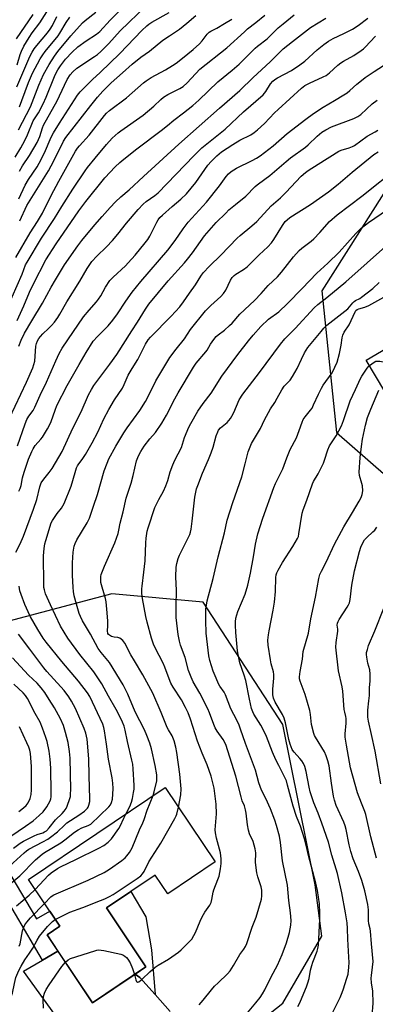
# Model space of a CAD drawing. Units: inches. Extents: x 1219766 to 1225766, y 517457 to 521458.
# Drawn here: x 1222245 to 1222395, y 518394 to 518808 of the extents above; entities that cross this region are included whole.
import ezdxf

# ---------------------------------------------------------------- set-up
doc = ezdxf.new("R2010")
doc.units = ezdxf.units.IN
doc.header["$MEASUREMENT"] = 0
for name, color, linetype in [('BLDG-Footprint', 5, 'Continuous'), ('NTRL-Trees', 3, 'Continuous'), ('TRANS-Driveway', 251, 'Continuous'), ('TRANS-Non Street Sidewalk', 7, 'Continuous'), ('Undefined', 1, 'Continuous')]:
    doc.layers.add(name, color=color, linetype=linetype)

msp = doc.modelspace()

# ---------------------------------------------------------------- linework, layer by layer
at = {"layer": 'BLDG-Footprint'}
for points, elevation in [([(1222450.53, 518706.39), (1222459.35, 518691.56), (1222482.92, 518705.57), (1222498.38, 518679.56), (1222470.53, 518663), (1222468.04, 518667.19), (1222457.6, 518660.98), (1222458.38, 518659.66), (1222453.37, 518656.68), (1222451.76, 518659.4), (1222444.15, 518654.88), (1222445.51, 518652.6), (1222439.03, 518648.75), (1222439.66, 518647.7), (1222428.41, 518641.01), (1222427.17, 518643.09), (1222409.86, 518632.8), (1222390.7, 518665.04), (1222408.99, 518675.91), (1222406.44, 518680.19)], 308.58), ([(1222327.16, 518454.13), (1222307.16, 518440.67), (1222301.85, 518448.57), (1222281.32, 518434.77), (1222297.95, 518410.04), (1222275.53, 518394.96), (1222256.34, 518423.48), (1222261.73, 518427.1), (1222248.52, 518446.74), (1222306.09, 518485.46)], 293.18)]:
    msp.add_lwpolyline(points, close=True, dxfattribs=dict(at, elevation=elevation))
at = {"layer": 'NTRL-Trees'}
for points in [[(1222398.08, 518735.34, 0), (1222372.04, 518694.23, 0), (1222378.2, 518634.62, 0), (1222405.61, 518610.64, 0)], [(1222322.2, 518368.47, 0), (1222355.59, 518394.8, 0), (1222372.04, 518422.89, 0), (1222369.14, 518444.46, 0), (1222355.59, 518511.97, 0), (1222322.02, 518563.36, 0), (1222283.65, 518566.79, 0), (1222171.96, 518537.32, 0), (1222034.24, 518498.27, 0), (1221993.12, 518459.21, 0), (1221963.2, 518419.04, 0), (1221957.54, 518379.38, 0)]]:
    msp.add_polyline3d(points, dxfattribs=at)
at = {"layer": 'TRANS-Driveway'}
msp.add_polyline3d([(1222286.63, 518352.6, 0), (1222246.48, 518408.18, 0), (1222254.38, 518412.82, 0), (1222260.92, 518416.67, 0), (1222275.53, 518394.96, 0), (1222293.43, 518407, 0), (1222295.45, 518405.48, 0), (1222301.82, 518398.38, 0), (1222308.18, 518391.28, 0)], dxfattribs=at)
at = {"layer": 'TRANS-Non Street Sidewalk'}
for points in [[(1222260.92, 518416.67), (1222254.38, 518412.82), (1222235.39, 518445.11), (1222241.12, 518448.48), (1222251.89, 518430.17), (1222257.47, 518433.45), (1222261.73, 518427.1), (1222256.34, 518423.48)], [(1222301.82, 518398.38), (1222295.45, 518405.48), (1222293.43, 518407), (1222297.95, 518410.04), (1222281.32, 518434.77), (1222291.58, 518441.67), (1222297.87, 518431.09), (1222300.35, 518417.21)]]:
    msp.add_lwpolyline(points, close=True, dxfattribs=at)
at = {"layer": 'Undefined'}
for points, elevation in [([(1222242.86, 518750.45), (1222245.35, 518754.38), (1222247.04, 518757.44), (1222248.15, 518759.79), (1222250.53, 518765.69), (1222252.7, 518769.06), (1222254.73, 518772.89), (1222255.92, 518775.59), (1222259.46, 518784.32), (1222260.29, 518786.19), (1222260.86, 518787.19), (1222261.99, 518788.86), (1222264.15, 518791.65), (1222266.85, 518794.57), (1222269.28, 518796.78), (1222272.81, 518799.27), (1222277.19, 518802.1), (1222278.59, 518803.28), (1222282.95, 518807.99), (1222289.91, 518815.15)], 266), ([(1222244.32, 518761.9), (1222249.33, 518771.51), (1222252.91, 518780.66), (1222254.89, 518785.14), (1222257.22, 518789.42), (1222259.45, 518792.83), (1222260.91, 518794.82), (1222266.38, 518801.42), (1222271.29, 518806.9), (1222272.37, 518807.84), (1222276.82, 518811.33)], 264), ([(1222239.52, 518687), (1222245.8, 518701.26), (1222247.33, 518705.1), (1222247.9, 518706.32), (1222254.03, 518716.43), (1222259.54, 518724.61), (1222262.52, 518729.65), (1222267.23, 518736.94), (1222272.35, 518744.65), (1222273.43, 518746.1), (1222276.65, 518749.96), (1222281.31, 518755.81), (1222283.74, 518758.46), (1222286.29, 518760.68), (1222287.42, 518761.55), (1222296.81, 518768.11), (1222301.31, 518771.86), (1222304.28, 518774.73), (1222305.4, 518775.68), (1222307.13, 518776.73), (1222312.19, 518779.23), (1222313.59, 518780.14), (1222315.28, 518781.73), (1222320.65, 518787.36), (1222331.99, 518796.4), (1222339.42, 518803.16), (1222340.77, 518804.31), (1222344.26, 518806.99), (1222347.94, 518810.06)], 276), ([(1222240.46, 518640.68), (1222247.67, 518655.83), (1222250.36, 518661.88), (1222250.8, 518663.25), (1222251.13, 518664.64), (1222251.63, 518671.03), (1222251.86, 518672.11), (1222252.28, 518673.16), (1222252.82, 518674.15), (1222253.53, 518675.07), (1222254.54, 518676.14), (1222257, 518678.43), (1222258.16, 518679.63), (1222259.44, 518681.09), (1222260.81, 518682.97), (1222261.73, 518684.42), (1222264.63, 518689.55), (1222270.13, 518698.28), (1222273.22, 518703.55), (1222275.21, 518706.56), (1222277.24, 518708.85), (1222281.37, 518712.74), (1222283.95, 518715.38), (1222286.19, 518718.09), (1222289.81, 518722.71), (1222294.69, 518728.41), (1222296.82, 518730.68), (1222298.1, 518731.8), (1222301.74, 518734.24), (1222303.14, 518735.37), (1222318.05, 518750.99), (1222321.48, 518754.34), (1222331.25, 518762.25), (1222339.09, 518769.41), (1222347.29, 518776.62), (1222348.48, 518777.99), (1222350.41, 518781.21), (1222351.31, 518782.34), (1222352.2, 518783.05), (1222353.4, 518783.77), (1222359.24, 518786.85), (1222362.76, 518789.25), (1222364.84, 518790.84), (1222370.05, 518795.58), (1222372.87, 518797.78), (1222374.78, 518799.12), (1222376.83, 518800.31), (1222381.28, 518802.34), (1222384.89, 518804.17), (1222387.34, 518805.78), (1222391.35, 518808.9)], 282), ([(1222243.14, 518708.18), (1222249.27, 518718.63), (1222252.33, 518723.38), (1222254.41, 518726.87), (1222258.13, 518734.24), (1222261.32, 518740.29), (1222268.34, 518752.99), (1222269.16, 518754.14), (1222270.04, 518755.2), (1222274.04, 518759.65), (1222280.46, 518767.91), (1222281.4, 518768.96), (1222282.61, 518770.06), (1222289.74, 518775.34), (1222296.88, 518781.63), (1222298.02, 518782.54), (1222300.17, 518783.96), (1222306.15, 518787.1), (1222309.19, 518788.9), (1222310.64, 518789.87), (1222313.36, 518791.97), (1222317.82, 518795.63), (1222320.53, 518798.12), (1222321.69, 518799.37), (1222323.78, 518802.17), (1222324.56, 518802.93), (1222325.24, 518803.37), (1222327.75, 518804.66), (1222330.99, 518806.55), (1222334.06, 518808.46)], 274), ([(1222244.71, 518771.6), (1222245.76, 518774.24), (1222248.48, 518781.76), (1222249.31, 518783.83), (1222250.22, 518785.76), (1222253.41, 518791.75), (1222254.5, 518793.43), (1222255.55, 518794.82), (1222261, 518801.42), (1222261.78, 518802.59), (1222264.41, 518807.08), (1222265.89, 518809.32)], 262), ([(1222244.81, 518723.69), (1222247.8, 518730.15), (1222256.9, 518744.66), (1222259.17, 518748.81), (1222263.31, 518757.1), (1222264.21, 518758.62), (1222274.73, 518772.19), (1222277.54, 518775.63), (1222279.82, 518778.23), (1222283.26, 518781.64), (1222288.15, 518785.83), (1222292.12, 518789.45), (1222295.74, 518792.51), (1222299.42, 518795.01), (1222305.13, 518799.54), (1222307.84, 518801.39), (1222312.14, 518804.16), (1222315.22, 518806.7), (1222318.97, 518810)], 272), ([(1222243.94, 518629.05), (1222247.13, 518638.35), (1222247.85, 518640.13), (1222248.62, 518641.5), (1222250.43, 518643.87), (1222251.25, 518645.27), (1222253.44, 518650.32), (1222256.05, 518655.85), (1222259.97, 518664.81), (1222261.49, 518667.86), (1222262.73, 518670.14), (1222265.02, 518673.64), (1222271.71, 518683.23), (1222274.02, 518686.11), (1222277.14, 518689.56), (1222278.05, 518690.71), (1222278.96, 518692.16), (1222280.88, 518695.73), (1222282.81, 518698.57), (1222284.16, 518700.01), (1222289.32, 518704.75), (1222290.53, 518705.97), (1222293.41, 518709.18), (1222297.64, 518714.39), (1222298.69, 518715.76), (1222299.6, 518717.17), (1222302.54, 518723.15), (1222303.15, 518724.13), (1222303.86, 518725.04), (1222304.89, 518726.05), (1222308.95, 518729.63), (1222312.71, 518732.78), (1222315.02, 518734.96), (1222318.95, 518739.8), (1222324.08, 518747.11), (1222325.4, 518748.59), (1222327.81, 518751.02), (1222329.79, 518752.6), (1222334.49, 518755.77), (1222337.48, 518757.53), (1222342.17, 518759.83), (1222343.58, 518760.73), (1222344.94, 518761.87), (1222347.9, 518764.63), (1222352.11, 518769.02), (1222353.57, 518770.44), (1222363.43, 518779.47), (1222364.83, 518780.48), (1222366.8, 518781.56), (1222372.55, 518784.12), (1222373.82, 518784.77), (1222375.23, 518785.82), (1222378.7, 518789.09), (1222379.99, 518790.14), (1222381.09, 518790.84), (1222385.45, 518793.13), (1222388.56, 518795.21), (1222389.47, 518795.9), (1222390.3, 518796.69), (1222394.58, 518801.35)], 284), ([(1222244.46, 518609.94), (1222245.06, 518611.16), (1222245.43, 518612.39), (1222246.07, 518615.6), (1222246.68, 518618.01), (1222248.56, 518623.43), (1222249.86, 518626.61), (1222250.49, 518627.87), (1222251.4, 518629.21), (1222253.72, 518631.81), (1222254.45, 518632.76), (1222256.48, 518636.24), (1222257.44, 518638.01), (1222258.03, 518639.29), (1222259.73, 518644.06), (1222260.52, 518646), (1222264.86, 518654.47), (1222269.82, 518663.3), (1222272.76, 518668.27), (1222275.75, 518673.01), (1222277.5, 518675), (1222282.01, 518679.52), (1222284.06, 518681.87), (1222286.04, 518684.55), (1222289.44, 518689.91), (1222292.16, 518693.68), (1222295.81, 518698.1), (1222307.15, 518711.39), (1222310.33, 518715.39), (1222313.68, 518720.25), (1222315.75, 518723.05), (1222323.4, 518731.54), (1222328.89, 518738.4), (1222331.68, 518742.32), (1222332.69, 518743.46), (1222333.85, 518744.34), (1222336.09, 518745.75), (1222342.64, 518748.97), (1222344.43, 518749.98), (1222346.06, 518751.03), (1222351.54, 518755.16), (1222357.44, 518760.34), (1222365.24, 518766.44), (1222368.49, 518768.71), (1222372.59, 518771.42), (1222377.26, 518774.29), (1222381.27, 518776.62), (1222382.64, 518777.52), (1222383.8, 518778.42), (1222386.71, 518781.08), (1222388, 518782.15), (1222390.23, 518783.84), (1222393.98, 518786.46), (1222398, 518788.99)], 286), ([(1222243.19, 518584.38), (1222244.97, 518587.88), (1222246.39, 518591.14), (1222250.68, 518602.46), (1222251.97, 518606.45), (1222253.25, 518611.89), (1222253.91, 518613.45), (1222254.94, 518615.1), (1222257.29, 518617.86), (1222258.44, 518619.49), (1222262.72, 518626.63), (1222267.19, 518636.45), (1222270.7, 518643.33), (1222273.77, 518650.53), (1222274.98, 518652.71), (1222276.09, 518654.39), (1222282.83, 518663.39), (1222285.67, 518667.52), (1222291.97, 518677.39), (1222294.45, 518681.05), (1222297.73, 518686.53), (1222299.13, 518688.58), (1222307.31, 518698.38), (1222314.22, 518706.01), (1222315.49, 518707.5), (1222317.55, 518710.2), (1222322.66, 518717.34), (1222323.57, 518718.5), (1222327.5, 518722.89), (1222331.52, 518726.94), (1222332.88, 518728.22), (1222335.6, 518730.53), (1222340.07, 518734.08), (1222343.9, 518738.06), (1222344.75, 518738.84), (1222348.05, 518741.18), (1222350.1, 518742.76), (1222356.95, 518748.65), (1222358.74, 518750.08), (1222365.13, 518754.59), (1222366.21, 518755.56), (1222369.97, 518759.3), (1222371.98, 518760.89), (1222373.7, 518761.97), (1222376.01, 518763.17), (1222385.5, 518766.7), (1222387.19, 518767.45), (1222388.47, 518768.42), (1222393.22, 518772.84), (1222395.24, 518774.42)], 288), ([(1222289.45, 518474.27), (1222291.17, 518477.4), (1222291.87, 518479.24), (1222292.29, 518480.86), (1222292.79, 518483.33), (1222292.97, 518484.79), (1222293.02, 518486.27), (1222292.65, 518493.31), (1222292.41, 518495.24), (1222292.07, 518496.88), (1222290.13, 518504.78), (1222289.15, 518509.59), (1222288.75, 518511.21), (1222288.12, 518512.92), (1222287.12, 518515.01), (1222285.39, 518518.19), (1222282.17, 518523.78), (1222279.35, 518529.03), (1222277.17, 518532.42), (1222276.04, 518534.05), (1222270.18, 518541.31), (1222265.03, 518548.23), (1222262.03, 518553.26), (1222257.73, 518562.24), (1222255.68, 518566.89), (1222255.21, 518568.46), (1222255.01, 518569.54), (1222254.93, 518571.01), (1222254.9, 518582.87), (1222255.07, 518585.92), (1222255.41, 518587.83), (1222255.77, 518589.23), (1222258.11, 518596.66), (1222258.64, 518597.7), (1222259.72, 518599.42), (1222260.55, 518600.6), (1222262.44, 518602.88), (1222263.59, 518604.86), (1222266.48, 518612.15), (1222268.11, 518617.87), (1222268.77, 518619.84), (1222269.13, 518620.65), (1222269.65, 518621.48), (1222271.06, 518623.29), (1222272.5, 518625.48), (1222275.35, 518630.34), (1222277.69, 518634.86), (1222280.25, 518640.36), (1222282.32, 518644.4), (1222284.72, 518648.42), (1222288.11, 518653.31), (1222288.85, 518654.82), (1222290.53, 518658.84), (1222292.17, 518661.6), (1222294.61, 518665.4), (1222296.75, 518669.91), (1222297.79, 518671.87), (1222298.92, 518673.57), (1222299.85, 518674.7), (1222308.58, 518683.64), (1222312.19, 518687.54), (1222313.74, 518689.56), (1222316.32, 518693.19), (1222318.77, 518696.8), (1222321.04, 518700.38), (1222322.05, 518701.75), (1222324.68, 518704.64), (1222329.43, 518709.25), (1222336.39, 518716.33), (1222337.66, 518717.52), (1222342.58, 518721.55), (1222344.69, 518723.42), (1222350.64, 518729.93), (1222354.54, 518733.39), (1222356.81, 518735.54), (1222363.31, 518742.39), (1222365.08, 518743.95), (1222366.27, 518744.81), (1222370.5, 518747.41), (1222379.11, 518752.93), (1222380.18, 518753.38), (1222383.52, 518754.32), (1222384.84, 518754.86), (1222385.8, 518755.37), (1222391.09, 518759.26), (1222394.39, 518761.07), (1222395.5, 518761.78)], 290), ([(1222301.02, 518482.05), (1222301.44, 518483.54), (1222302.48, 518488.19), (1222302.61, 518489.34), (1222302.56, 518490.73), (1222301.83, 518494.67), (1222300.33, 518501.64), (1222299.61, 518504.08), (1222298.37, 518507.25), (1222297.29, 518509.61), (1222293.46, 518517.26), (1222290.36, 518524.69), (1222288.38, 518528.57), (1222282.63, 518537.93), (1222281.94, 518538.86), (1222279.13, 518542.18), (1222277.91, 518543.87), (1222274.68, 518549.95), (1222271.26, 518555.48), (1222270.37, 518557.3), (1222269.85, 518558.64), (1222268.72, 518562.5), (1222267.81, 518566.05), (1222267.49, 518567.77), (1222267.31, 518569.5), (1222267.07, 518574.65), (1222267.08, 518579.81), (1222267.32, 518584.29), (1222267.77, 518586.92), (1222268.11, 518588.03), (1222268.89, 518589.58), (1222273.21, 518596.71), (1222274.22, 518598.69), (1222275.87, 518603.69), (1222277.61, 518608.63), (1222280.39, 518618.59), (1222281.58, 518621.77), (1222282.37, 518623.59), (1222285.25, 518628.92), (1222288.61, 518634.46), (1222290.09, 518636.66), (1222295.33, 518643.89), (1222297.77, 518647.66), (1222299.92, 518651.72), (1222302.11, 518656.35), (1222307.99, 518666.21), (1222310.64, 518669.76), (1222314.15, 518674.08), (1222316.69, 518677.95), (1222322.99, 518685.75), (1222325.22, 518688.12), (1222329.48, 518691.9), (1222330.62, 518693.13), (1222331.53, 518694.51), (1222333.58, 518698.72), (1222334.31, 518699.89), (1222335.11, 518700.71), (1222335.79, 518701.24), (1222339.05, 518703.14), (1222340.55, 518704.27), (1222345.63, 518709.31), (1222349.25, 518712.74), (1222350.77, 518714.46), (1222351.83, 518715.81), (1222355.5, 518721.75), (1222356.63, 518723.34), (1222357.39, 518724.13), (1222358.58, 518724.99), (1222367.25, 518730.54), (1222374.76, 518735.81), (1222378.93, 518739.08), (1222384.73, 518744.11), (1222393.89, 518751.54), (1222395.64, 518752.62)], 292), ([(1222311.68, 518477.15), (1222312.58, 518482.34), (1222312.76, 518484.81), (1222312.71, 518486.42), (1222312.25, 518490.97), (1222310.94, 518500.08), (1222310.53, 518502.34), (1222309.82, 518505.07), (1222308.93, 518507.14), (1222307.47, 518509.61), (1222306.96, 518510.65), (1222304.38, 518516.99), (1222300.81, 518525.07), (1222296.65, 518532.81), (1222293.12, 518538.65), (1222291.64, 518541.25), (1222289.07, 518546.17), (1222288.22, 518547.23), (1222286.93, 518548.24), (1222286.19, 518548.52), (1222284.53, 518548.65), (1222283.48, 518548.93), (1222282.56, 518549.42), (1222282.22, 518549.78), (1222281.98, 518550.22), (1222281.76, 518551.23), (1222281.91, 518553.36), (1222281.94, 518555.32), (1222281.7, 518558.88), (1222281.16, 518563.51), (1222280.93, 518564.94), (1222279.52, 518569.66), (1222279.04, 518571.59), (1222278.95, 518573.3), (1222279.01, 518574.15), (1222279.18, 518575.01), (1222279.63, 518576.39), (1222280.46, 518578.41), (1222284.89, 518588.3), (1222286.22, 518592.14), (1222286.59, 518593.54), (1222287.15, 518596.55), (1222288.43, 518601.36), (1222289.7, 518607.09), (1222291.7, 518613.4), (1222292.58, 518616.63), (1222294.02, 518622.71), (1222294.78, 518624.86), (1222295.76, 518626.66), (1222297.2, 518628.89), (1222299.62, 518631.94), (1222301.94, 518634.72), (1222304.68, 518638.55), (1222306.6, 518641.92), (1222310.1, 518648.81), (1222311.52, 518651.39), (1222317.94, 518662.16), (1222319.15, 518663.82), (1222323.2, 518668.52), (1222323.69, 518669.23), (1222325.19, 518671.87), (1222326.6, 518673.82), (1222327.54, 518674.97), (1222328.41, 518675.75), (1222330.98, 518677.66), (1222333.19, 518679.61), (1222334.2, 518680.68), (1222337.42, 518684.48), (1222343.67, 518690.16), (1222346.41, 518693.07), (1222349.37, 518696.53), (1222353.3, 518700.04), (1222355.04, 518702.04), (1222360.06, 518708.51), (1222362.47, 518711.16), (1222363.58, 518712.15), (1222367.52, 518715.17), (1222368.61, 518716.09), (1222371.17, 518718.79), (1222375.29, 518723.35), (1222378.5, 518726.24), (1222388.82, 518734.02), (1222404.69, 518746.6)], 294), ([(1222293.15, 518406.81), (1222293.72, 518404.62), (1222293.99, 518403.92), (1222294.25, 518403.63), (1222294.42, 518403.57), (1222295.03, 518403.75), (1222296.37, 518404.82), (1222299.61, 518407.96), (1222301.9, 518409.84), (1222303.13, 518410.67), (1222307.51, 518413.22), (1222311.66, 518416.17), (1222312.75, 518417.15), (1222315.64, 518420.02), (1222317.21, 518421.72), (1222318.17, 518423.15), (1222318.87, 518424.41), (1222320.79, 518429.24), (1222321.66, 518431.06), (1222322.81, 518433.06), (1222324.8, 518436.02), (1222325.37, 518437.04), (1222325.75, 518438.36), (1222326.23, 518441.36), (1222326.49, 518442.44), (1222328.26, 518446.77), (1222328.72, 518448.15), (1222329.39, 518451.28), (1222329.61, 518453.49), (1222329.59, 518455.42), (1222329.31, 518458), (1222327.64, 518464.16), (1222327.18, 518466.4), (1222327.13, 518467.58), (1222327.2, 518469.37), (1222327.68, 518474.34), (1222327.58, 518478.44), (1222326.63, 518485.12), (1222325.37, 518490.15), (1222323.68, 518494.92), (1222321.64, 518499.83), (1222319.71, 518504.87), (1222316.68, 518514.18), (1222315.7, 518516.76), (1222314.65, 518519.03), (1222312.86, 518522.31), (1222309.41, 518527.65), (1222308.47, 518529.32), (1222307.67, 518531.1), (1222305.92, 518535.98), (1222305.2, 518537.75), (1222301.88, 518544.09), (1222301.18, 518545.63), (1222300.33, 518548.18), (1222298.48, 518554.92), (1222297.89, 518557.37), (1222296.46, 518564.95), (1222296.27, 518566.94), (1222296.22, 518568.91), (1222296.31, 518570.07), (1222297.12, 518575.89), (1222297.66, 518580.74), (1222297.97, 518588.29), (1222298.12, 518590.31), (1222298.49, 518593.18), (1222298.84, 518594.57), (1222301.75, 518603.13), (1222303.42, 518606.55), (1222305.33, 518610.01), (1222306.31, 518612.2), (1222307.17, 518614.43), (1222308.19, 518618.17), (1222309.31, 518621.14), (1222310.11, 518623), (1222312.89, 518628.37), (1222314.15, 518632.54), (1222316.07, 518636.89), (1222316.88, 518638.43), (1222319.84, 518643.61), (1222322.07, 518646.91), (1222325.4, 518651.27), (1222329.93, 518658.31), (1222336.69, 518667.49), (1222341.08, 518673.14), (1222343.12, 518675.55), (1222346.38, 518679.17), (1222349.51, 518682.29), (1222353.86, 518685.45), (1222357.58, 518688.87), (1222363.69, 518695.15), (1222369.93, 518701.72), (1222374.58, 518705.82), (1222379.36, 518710.49), (1222386.28, 518718.33), (1222388.53, 518720.63), (1222391.63, 518723), (1222402.37, 518730.21)], 296), ([(1222320.32, 518394.04), (1222322.11, 518395.96), (1222325.53, 518400.3), (1222326.87, 518401.86), (1222328.29, 518403.35), (1222332.3, 518407.15), (1222333.39, 518408.42), (1222334.83, 518410.66), (1222337.5, 518415.17), (1222339.11, 518417.44), (1222339.82, 518418.59), (1222340.37, 518419.91), (1222342.74, 518426.77), (1222344.42, 518430.86), (1222346.63, 518438.53), (1222346.8, 518439.93), (1222346.71, 518442.29), (1222346.43, 518443.68), (1222345.03, 518447.93), (1222344.65, 518449.58), (1222344.13, 518453.84), (1222344.19, 518457.91), (1222343.99, 518459.58), (1222343.13, 518462.66), (1222341.61, 518465.91), (1222341.08, 518467.44), (1222340.69, 518469.75), (1222340.16, 518474.62), (1222339.87, 518476.03), (1222339.38, 518477.69), (1222338.53, 518479.85), (1222338.01, 518481.46), (1222335.85, 518490.13), (1222331.59, 518503.49), (1222330.49, 518505.66), (1222327.96, 518509.12), (1222327.1, 518510.57), (1222326.51, 518511.87), (1222324.74, 518516.85), (1222324.02, 518518.54), (1222320.58, 518525.11), (1222317.8, 518529.9), (1222316.94, 518531.8), (1222315.82, 518534.56), (1222314.47, 518540.07), (1222312.51, 518545.28), (1222312.04, 518546.94), (1222311.53, 518549.74), (1222310.71, 518556.84), (1222310.68, 518561.77), (1222310.86, 518568.2), (1222310.55, 518574.01), (1222310.7, 518578.12), (1222310.9, 518579.55), (1222311.53, 518581.76), (1222312.02, 518583.11), (1222315.88, 518590.72), (1222316.37, 518591.77), (1222316.71, 518592.75), (1222317.02, 518594.09), (1222317.46, 518597.33), (1222318.51, 518607.5), (1222319.28, 518610.98), (1222319.76, 518612.45), (1222321.7, 518617.59), (1222324.32, 518623.35), (1222325.45, 518626.05), (1222326.26, 518628.47), (1222327.55, 518633.25), (1222328.16, 518634.9), (1222328.55, 518635.68), (1222329.33, 518636.64), (1222332.08, 518638.86), (1222333.55, 518640.59), (1222334.15, 518641.56), (1222334.91, 518643.08), (1222337.2, 518648.37), (1222338.7, 518650.83), (1222345.8, 518659.9), (1222354.54, 518671.8), (1222356.47, 518674.11), (1222360.8, 518678.45), (1222368.75, 518687.13), (1222370.26, 518688.46), (1222374.14, 518691.41), (1222382.09, 518697.98), (1222391.07, 518706.06), (1222402.62, 518716.17)], 298), ([(1222338.6, 518388.14), (1222344.22, 518394.88), (1222345.99, 518397.19), (1222346.97, 518398.63), (1222347.97, 518400.39), (1222350.64, 518405.78), (1222353.35, 518410.76), (1222355.34, 518415.16), (1222357.13, 518420.12), (1222358.41, 518424.5), (1222358.96, 518427.58), (1222359.06, 518429.58), (1222358.84, 518432.76), (1222358.13, 518437.88), (1222357.6, 518444.35), (1222355.37, 518454.65), (1222354.62, 518462.28), (1222354.13, 518464.97), (1222352.96, 518469.42), (1222352.25, 518471.68), (1222350.32, 518476.44), (1222348.36, 518480.75), (1222346.64, 518484.29), (1222346.02, 518485.81), (1222345.49, 518487.37), (1222344.08, 518492.77), (1222339.87, 518503.9), (1222337.79, 518510), (1222337.16, 518511.63), (1222336.24, 518513.75), (1222333.75, 518518.49), (1222331.43, 518524.4), (1222330.84, 518525.47), (1222329.08, 518528.01), (1222328.5, 518528.98), (1222327.45, 518531.39), (1222326.28, 518534.37), (1222324.9, 518538.79), (1222324.44, 518540.76), (1222323.32, 518550.28), (1222323.11, 518555.64), (1222323.22, 518560.42), (1222323.74, 518563.96), (1222326.27, 518573.23), (1222328.29, 518582.33), (1222331, 518592.5), (1222332.14, 518597.79), (1222334.55, 518605.19), (1222338.28, 518616.03), (1222339.72, 518621.44), (1222340.97, 518626.56), (1222341.49, 518627.92), (1222342.46, 518630.04), (1222346.15, 518636.33), (1222347.89, 518639.97), (1222349.48, 518643.07), (1222350.36, 518644.59), (1222352.16, 518647.3), (1222353.23, 518649.05), (1222355.09, 518652.57), (1222356.2, 518654.12), (1222358.68, 518656.7), (1222359.69, 518658.17), (1222361.61, 518661.52), (1222363.38, 518665.47), (1222364.65, 518668.1), (1222366.06, 518670.37), (1222371.65, 518677.17), (1222372.81, 518678.49), (1222374.08, 518679.74), (1222376.62, 518681.81), (1222382.9, 518686.7), (1222383.67, 518687.45), (1222385.03, 518689.15), (1222385.65, 518689.76), (1222386.17, 518690.13), (1222387.97, 518691.04), (1222388.71, 518691.52), (1222393.41, 518695.23), (1222396.09, 518697.79)], 300), ([(1222361.93, 518393.37), (1222362.48, 518394.34), (1222363.06, 518395.59), (1222365.5, 518401.61), (1222366.08, 518403.24), (1222366.64, 518405.15), (1222367.28, 518408.67), (1222367.76, 518410.58), (1222368.22, 518411.95), (1222370.07, 518416.59), (1222370.38, 518417.72), (1222370.63, 518419.17), (1222371.14, 518429.96), (1222371.21, 518432.65), (1222371.02, 518436.47), (1222370.22, 518442.17), (1222369.53, 518445.14), (1222367.58, 518452.09), (1222366.37, 518456.9), (1222365.53, 518460.64), (1222364.71, 518463.8), (1222362.96, 518469.21), (1222361.38, 518473.26), (1222359.88, 518477.64), (1222357.61, 518486.39), (1222357.06, 518488.22), (1222356.07, 518490.51), (1222353.83, 518494.7), (1222352.68, 518497.03), (1222351.27, 518500.32), (1222348.64, 518506.89), (1222347.42, 518509.54), (1222346.35, 518511.6), (1222343.4, 518516.24), (1222342.89, 518517.29), (1222342.39, 518518.68), (1222341.52, 518522.54), (1222339.96, 518530.39), (1222339.3, 518532.63), (1222337.49, 518537.9), (1222336.86, 518540.66), (1222336.53, 518542.93), (1222335.84, 518550.54), (1222335.63, 518553.71), (1222335.62, 518555.14), (1222335.85, 518556.56), (1222336.63, 518559.37), (1222339.67, 518566.69), (1222340.83, 518570.54), (1222341.9, 518575.52), (1222343.22, 518582.45), (1222344.1, 518587.76), (1222345.02, 518592.04), (1222347.16, 518598.66), (1222351.82, 518611.61), (1222352.53, 518613.2), (1222355.56, 518619.34), (1222357.22, 518623.98), (1222358.69, 518627.46), (1222361.31, 518632.41), (1222362.5, 518635.45), (1222363.73, 518639.08), (1222364.18, 518640.15), (1222364.92, 518641.26), (1222367.18, 518644), (1222367.87, 518644.95), (1222368.54, 518646.24), (1222370.53, 518650.8), (1222371.82, 518653.37), (1222372.58, 518654.55), (1222376.31, 518659.82), (1222377.51, 518662.11), (1222378.41, 518664.25), (1222379.42, 518667.86), (1222380.19, 518671.44), (1222380.6, 518674.47), (1222380.83, 518675.54), (1222381.44, 518676.8), (1222383.55, 518679.99), (1222385.96, 518685.41), (1222386.36, 518685.98), (1222386.9, 518686.41), (1222387.62, 518686.7), (1222390.04, 518687.38), (1222391.71, 518688.04), (1222398.11, 518691.55)], 302), ([(1222392.03, 518662.81), (1222394.06, 518664.28), (1222394.78, 518664.62), (1222395.29, 518664.72), (1222396.38, 518664.64), (1222399.75, 518663.96), (1222402.59, 518663.64), (1222403.44, 518663.66), (1222403.93, 518663.75), (1222404.63, 518664), (1222405.03, 518664.25), (1222405.46, 518664.72), (1222405.82, 518665.5), (1222407.66, 518672.28), (1222407.93, 518673.02), (1222408.32, 518673.66), (1222413.47, 518679.49), (1222415.07, 518681.19), (1222429.16, 518693.68)], 304), ([(1222376.61, 518390.92), (1222379.72, 518397.19), (1222380.31, 518398.55), (1222380.97, 518400.36), (1222382.58, 518405.24), (1222383.06, 518407.02), (1222383.42, 518409.91), (1222383.47, 518411.9), (1222383.41, 518414.15), (1222382.87, 518421.61), (1222382.78, 518426.18), (1222382.62, 518428.54), (1222381.94, 518432.75), (1222380.36, 518441.17), (1222378.55, 518449.26), (1222376.26, 518456.99), (1222374.76, 518462.39), (1222372.06, 518470.4), (1222370.47, 518474.59), (1222368.69, 518478.99), (1222367.12, 518483.63), (1222366.65, 518485.6), (1222365.44, 518492.09), (1222364.85, 518494.19), (1222364.3, 518495.45), (1222363.6, 518496.63), (1222362.73, 518497.67), (1222360.32, 518500.25), (1222359.81, 518500.95), (1222359.53, 518501.46), (1222358.67, 518503.68), (1222358.04, 518505.66), (1222356.69, 518512.6), (1222356.14, 518514.56), (1222355.41, 518516.1), (1222352.36, 518521.35), (1222351.64, 518522.97), (1222351.43, 518524.41), (1222351.36, 518526.78), (1222351.78, 518531.38), (1222351.79, 518533), (1222351.59, 518534.1), (1222350.69, 518537.43), (1222350.32, 518539.12), (1222349.43, 518545.21), (1222349.33, 518547.39), (1222349.54, 518549.64), (1222349.79, 518551.34), (1222351.49, 518559.98), (1222352.05, 518563.34), (1222352.45, 518567.87), (1222352.62, 518573.7), (1222352.78, 518574.85), (1222353.03, 518575.69), (1222353.55, 518576.82), (1222355.43, 518580.07), (1222359.81, 518586.68), (1222361.8, 518590.16), (1222362.11, 518590.95), (1222362.36, 518592.08), (1222363.77, 518600.79), (1222364.08, 518602.22), (1222365.63, 518606.27), (1222368.05, 518613.09), (1222368.55, 518614.1), (1222370.4, 518617.28), (1222372.64, 518621.71), (1222373.17, 518623.05), (1222374.56, 518627.38), (1222375.23, 518629.06), (1222375.75, 518629.97), (1222377.96, 518633.27), (1222380.21, 518637.45), (1222381.1, 518639.66), (1222383.95, 518648.01), (1222386.18, 518652.73), (1222388.24, 518657.34), (1222388.8, 518658.37), (1222390.73, 518661.29), (1222391.43, 518662.22), (1222392.03, 518662.81)], 304), ([(1222392.78, 518384.12), (1222393.65, 518394.74), (1222393.48, 518399.81), (1222392.87, 518403.27), (1222392.72, 518405.22), (1222392.83, 518406.38), (1222393.39, 518409.91), (1222393.55, 518412.28), (1222392.86, 518419.65), (1222392.46, 518425.06), (1222392.3, 518426.06), (1222391.77, 518428.08), (1222391.58, 518429.5), (1222391.58, 518433.94), (1222391.29, 518436.25), (1222390.03, 518441.95), (1222388.87, 518446.29), (1222387.49, 518450.18), (1222385.25, 518455.5), (1222384.19, 518458.54), (1222383.51, 518461.35), (1222382.3, 518467.74), (1222381.88, 518469.28), (1222381.27, 518470.86), (1222378.09, 518477.84), (1222377.3, 518480.14), (1222376.92, 518481.84), (1222376.06, 518487.26), (1222375.07, 518494.52), (1222374.58, 518496.63), (1222373.81, 518498.78), (1222373.08, 518500.36), (1222369.3, 518506.52), (1222368.88, 518507.29), (1222368.56, 518508.11), (1222367.66, 518511.85), (1222367.24, 518516.07), (1222366.91, 518517.77), (1222364.92, 518524.47), (1222362.86, 518530.1), (1222362.63, 518531.14), (1222362.6, 518531.97), (1222362.83, 518534.23), (1222363.82, 518539.39), (1222364.15, 518542.66), (1222366.42, 518550.24), (1222367.42, 518556.38), (1222369.39, 518565.51), (1222370.79, 518573.3), (1222371.21, 518575.02), (1222371.8, 518576.31), (1222373.84, 518580.1), (1222377.28, 518587.69), (1222381.3, 518594.94), (1222384.97, 518600.97), (1222387.74, 518605.84), (1222388.56, 518607.4), (1222388.98, 518608.55), (1222389.22, 518610.1), (1222389.11, 518612.18), (1222388.88, 518613.29), (1222387.87, 518616.54), (1222387.68, 518617.98), (1222388.19, 518624.2), (1222388.69, 518628.79), (1222389.14, 518631.89), (1222390.39, 518637.71), (1222391.27, 518640.99), (1222392.63, 518644.5), (1222395.97, 518652.43)], 306), ([(1222395.01, 518455.69), (1222392.63, 518464.73), (1222390.56, 518474.07), (1222390.13, 518475.36), (1222388.69, 518478.87), (1222387.01, 518483.24), (1222384.07, 518493.66), (1222382.35, 518503.16), (1222381.85, 518506.53), (1222381.83, 518507.95), (1222382.21, 518512.54), (1222382.25, 518514.47), (1222382.14, 518515.23), (1222381.62, 518517.11), (1222381.42, 518518.21), (1222380.87, 518525.99), (1222380.54, 518527.8), (1222378.98, 518534.48), (1222377.84, 518544.47), (1222378, 518546.38), (1222378.78, 518551.18), (1222378.75, 518552.01), (1222378.47, 518553.64), (1222378.54, 518554.47), (1222378.84, 518555.26), (1222379.25, 518556.03), (1222382.71, 518561.29), (1222383.27, 518562.27), (1222383.6, 518563.08), (1222383.89, 518564.49), (1222384.67, 518570.52), (1222385.74, 518576.56), (1222387.84, 518584.6), (1222388.39, 518586.44), (1222389.08, 518588.01), (1222390, 518589.5), (1222391, 518590.58), (1222393.51, 518592.88), (1222394.26, 518593.67), (1222395.1, 518594.88)], 308), ([(1222238.94, 518443.32), (1222244.88, 518448.35), (1222251.48, 518454.97), (1222254.3, 518457.38), (1222255.25, 518458.03), (1222262.11, 518462.2), (1222263.76, 518463.4), (1222267.86, 518466.62), (1222269.4, 518467.69), (1222270.93, 518468.47), (1222273.69, 518469.42), (1222274.8, 518470.08), (1222282.31, 518477.27), (1222283, 518478.15), (1222283.49, 518479.16), (1222283.86, 518480.52), (1222284.07, 518482.58), (1222284.19, 518484.94), (1222284.04, 518487.3), (1222283.7, 518489.51), (1222282.13, 518497.33), (1222281.35, 518503.69), (1222280.58, 518509.26), (1222280.26, 518510.69), (1222279.79, 518512.07), (1222274.31, 518523.62), (1222273.41, 518525.21), (1222269.59, 518530.15), (1222262.56, 518538.43), (1222255.91, 518546.57), (1222254.74, 518548.24), (1222252.41, 518551.84), (1222249.38, 518557.23), (1222248.36, 518559.3), (1222247, 518562.38), (1222245.44, 518566.52), (1222244.94, 518568.09), (1222244.56, 518570.01)], 288), ([(1222396.78, 518486.99), (1222394.38, 518500.74), (1222392.83, 518507.64), (1222391.67, 518513.33), (1222391.4, 518515.06), (1222391.3, 518516.49), (1222391.35, 518517.92), (1222391.81, 518521.92), (1222391.99, 518524.17), (1222392.08, 518527.34), (1222392.28, 518530.2), (1222392.3, 518533.13), (1222392.14, 518534.87), (1222391.38, 518537.64), (1222390.9, 518540.17), (1222390.8, 518541.3), (1222390.86, 518542.13), (1222391.17, 518543.51), (1222391.69, 518545.14), (1222394.35, 518551.33), (1222398.15, 518560.8)], 310), ([(1222240.55, 518452.32), (1222246.66, 518457.98), (1222247.67, 518458.84), (1222248.7, 518459.55), (1222254.57, 518462.61), (1222256.62, 518463.77), (1222257.81, 518464.58), (1222260.78, 518466.85), (1222263.65, 518469.62), (1222264.73, 518470.51), (1222269.76, 518473.8), (1222272.06, 518475.45), (1222272.79, 518476.13), (1222273.31, 518476.75), (1222273.59, 518477.2), (1222273.92, 518477.95), (1222274.32, 518479.54), (1222274.4, 518480.69), (1222274.03, 518490.28), (1222273.99, 518497.52), (1222273.18, 518505.69), (1222272.63, 518508.3), (1222271.98, 518510.22), (1222268.33, 518518.61), (1222266.59, 518521.74), (1222265.5, 518523.49), (1222263.47, 518526.25), (1222262.2, 518527.81), (1222256.3, 518534.22), (1222255.05, 518535.72), (1222249.12, 518543.64), (1222244.25, 518549.89)], 286), ([(1222242.15, 518459.92), (1222244.98, 518462), (1222246.48, 518462.89), (1222250.88, 518465.15), (1222252.15, 518465.68), (1222254.56, 518466.4), (1222255.29, 518466.74), (1222256.07, 518467.25), (1222257.28, 518468.43), (1222259.95, 518471.79), (1222262.65, 518474.44), (1222263.58, 518475.48), (1222264.38, 518476.6), (1222264.84, 518477.62), (1222265.94, 518480.86), (1222266.14, 518481.69), (1222266.24, 518482.56), (1222266.29, 518484.61), (1222266.1, 518497.7), (1222265.78, 518500.61), (1222265.2, 518504.38), (1222264.17, 518508.6), (1222263.24, 518511.51), (1222262.04, 518514.26), (1222259.46, 518518.88), (1222257.29, 518522.4), (1222255.34, 518525.32), (1222253.79, 518527.33), (1222252.12, 518529.29), (1222248.57, 518532.69), (1222241.81, 518540)], 284), ([(1222238.06, 518462.89), (1222247.33, 518469.16), (1222250.43, 518471.43), (1222253.08, 518473.65), (1222254.71, 518475.26), (1222256.3, 518477.35), (1222257, 518478.59), (1222257.62, 518479.87), (1222257.87, 518480.69), (1222258.03, 518481.55), (1222258.12, 518483.33), (1222257.94, 518493.61), (1222257.71, 518497.33), (1222257.27, 518500.7), (1222256.34, 518504.79), (1222255.85, 518506.5), (1222254.47, 518510.37), (1222253.38, 518512.84), (1222251.31, 518516.57), (1222248.04, 518522.89), (1222247.29, 518524.15), (1222246.28, 518525.27), (1222242.41, 518528.93)], 282), ([(1222255.28, 518436.69), (1222257.87, 518439.41), (1222258.45, 518439.9), (1222259.17, 518440.36), (1222273.61, 518446.53), (1222280.36, 518449.72), (1222282.58, 518451.05), (1222287.86, 518454.79), (1222289.23, 518455.89), (1222289.97, 518456.74), (1222290.98, 518458.11), (1222291.6, 518459.06), (1222292.13, 518460.09), (1222295.21, 518467.65), (1222296.66, 518470.6), (1222297.24, 518471.96), (1222298.42, 518475.89), (1222301.02, 518482.05)], 292), ([(1222259.79, 518429.99), (1222265.87, 518433.05), (1222271.38, 518434.98), (1222278.81, 518437.85), (1222280.72, 518438.66), (1222282.59, 518439.56), (1222284.15, 518440.47), (1222294.33, 518447.2), (1222295.75, 518448.27), (1222296.52, 518449.12), (1222297.16, 518450.08), (1222299.24, 518454.14), (1222304.21, 518461.96), (1222310.18, 518472.44), (1222310.72, 518473.49), (1222311.01, 518474.28), (1222311.68, 518477.15)], 294), ([(1222251.33, 518442.56), (1222256.97, 518448.62), (1222258.09, 518449.55), (1222260.68, 518451.4), (1222261.94, 518452.11), (1222268.5, 518455.15), (1222278.13, 518459.88), (1222280.29, 518461.1), (1222282.1, 518462.48), (1222282.94, 518463.25), (1222283.5, 518463.9), (1222286.55, 518468.16), (1222287.09, 518469.15), (1222288.59, 518472.53), (1222289.45, 518474.27)], 290), ([(1222243.46, 518435.66), (1222248.76, 518440.17), (1222251.33, 518442.56)], 290), ([(1222244.66, 518418.68), (1222244.96, 518419.66), (1222246.02, 518425.19), (1222246.55, 518426.72), (1222247.04, 518427.69), (1222247.86, 518428.86), (1222249.33, 518430.62), (1222255.28, 518436.69)], 292), ([(1222235.49, 518392.91), (1222237.9, 518394.95), (1222240.67, 518396.97), (1222241.35, 518397.87), (1222241.81, 518398.93), (1222242.61, 518403.08), (1222243.25, 518405.61), (1222244.46, 518408.51), (1222245.39, 518410.3), (1222247.04, 518413.03), (1222248.94, 518415.8), (1222250.29, 518417.93), (1222252.17, 518421.31), (1222253.22, 518422.9), (1222256.49, 518426.94), (1222258.66, 518429.14), (1222259.79, 518429.99)], 294), ([(1222264.07, 518411.99), (1222265.17, 518412.97), (1222266.2, 518413.5), (1222276.39, 518416.79), (1222277.24, 518417.01), (1222278.08, 518417.13), (1222279.15, 518417.1), (1222280.24, 518416.95), (1222287.4, 518415.38), (1222288.2, 518415.08), (1222289.14, 518414.47), (1222289.78, 518413.9), (1222290.32, 518413.28), (1222291.25, 518411.67), (1222292.34, 518409.36), (1222293.15, 518406.81)], 296), ([(1222254.85, 518392.65), (1222254.67, 518396.15), (1222254.83, 518397.55), (1222255.26, 518398.96), (1222256.02, 518400.52), (1222257.24, 518402.5), (1222262.62, 518410.15), (1222264.07, 518411.99)], 296)]:
    msp.add_lwpolyline(points, dxfattribs=dict(at, elevation=elevation))
for points in [[(1222243.7, 518789.28, 258), (1222245.07, 518793.56, 258), (1222245.59, 518794.95, 258), (1222246.62, 518797.1, 258), (1222248.75, 518800.67, 258), (1222250.12, 518802.72, 258), (1222253.25, 518806.83, 258), (1222256.31, 518811.56, 258)], [(1222244.4, 518732.86, 270), (1222247.07, 518738.58, 270), (1222248.52, 518741.04, 270), (1222252.11, 518746.29, 270), (1222253.06, 518747.83, 270), (1222255.22, 518752.27, 270), (1222258.05, 518758.84, 270), (1222259, 518760.68, 270), (1222261.57, 518764.78, 270), (1222269.16, 518776.51, 270), (1222270.24, 518777.82, 270), (1222275.41, 518783.06, 270), (1222278.64, 518786.03, 270), (1222286.92, 518793.98, 270), (1222296.22, 518803.71, 270), (1222298.28, 518805.7, 270), (1222299.2, 518806.38, 270), (1222300.44, 518807.14, 270), (1222307.78, 518811.19, 270)], [(1222244.7, 518744.5, 268), (1222246.01, 518746.82, 268), (1222248.95, 518751.06, 268), (1222252.11, 518756.62, 268), (1222253.24, 518759.09, 268), (1222254.47, 518762.8, 268), (1222254.89, 518763.83, 268), (1222260.63, 518774.04, 268), (1222263.61, 518780.74, 268), (1222264.87, 518783.04, 268), (1222266.08, 518785.02, 268), (1222267.18, 518786.34, 268), (1222268.89, 518787.82, 268), (1222276.35, 518792.67, 268), (1222277.5, 518793.54, 268), (1222279.03, 518794.86, 268), (1222282.27, 518798.21, 268), (1222287.07, 518803.53, 268), (1222298.25, 518814.17, 268)], [(1222243.45, 518800.22, 256), (1222250.43, 518810.37, 256)], [(1222243.67, 518779.93, 260), (1222248.68, 518791.81, 260), (1222249.38, 518793.33, 260), (1222250.03, 518794.5, 260), (1222250.98, 518795.94, 260), (1222252.06, 518797.36, 260), (1222256.46, 518802.65, 260), (1222257.71, 518804.27, 260), (1222258.61, 518805.77, 260), (1222260.4, 518809.49, 260)], [(1222243.82, 518681.78, 278), (1222246.53, 518687.95, 278), (1222248.92, 518693.66, 278), (1222250.6, 518697.13, 278), (1222255.86, 518707.21, 278), (1222260.12, 518714, 278), (1222269.67, 518727.79, 278), (1222272.65, 518731.75, 278), (1222280.71, 518741.68, 278), (1222285.06, 518746.29, 278), (1222286.94, 518748.12, 278), (1222288.69, 518749.64, 278), (1222294.12, 518753.98, 278), (1222304.38, 518761.63, 278), (1222307.03, 518763.78, 278), (1222309.64, 518766.03, 278), (1222313.81, 518768.99, 278), (1222317.69, 518772.08, 278), (1222320.18, 518774.33, 278), (1222328.27, 518782.14, 278), (1222334.25, 518787.01, 278), (1222337.16, 518789.53, 278), (1222339.01, 518791.27, 278), (1222343.88, 518796.25, 278), (1222344.95, 518797.14, 278), (1222348.97, 518800.11, 278), (1222353.66, 518804.73, 278), (1222355.7, 518806.47, 278), (1222360.33, 518810.24, 278)], [(1222244.52, 518670.95, 280), (1222245.45, 518673.47, 280), (1222246.9, 518676.38, 280), (1222249.87, 518681.63, 280), (1222254.42, 518688.99, 280), (1222258.02, 518695.82, 280), (1222259.84, 518698.91, 280), (1222263.71, 518705.13, 280), (1222269.3, 518713.17, 280), (1222270.91, 518715.33, 280), (1222276.5, 518722.04, 280), (1222279.54, 518725.54, 280), (1222282.86, 518729.25, 280), (1222285.09, 518731.58, 280), (1222287.39, 518733.72, 280), (1222290.9, 518736.7, 280), (1222296.91, 518742.32, 280), (1222311.78, 518755.9, 280), (1222320.32, 518763.38, 280), (1222328.88, 518771.07, 280), (1222337.41, 518778.45, 280), (1222343.03, 518783.86, 280), (1222350.22, 518790.56, 280), (1222355.73, 518795.95, 280), (1222359.65, 518799.11, 280), (1222367.23, 518804.86, 280), (1222373.63, 518808.92, 280)], [(1222244.39, 518475.33, 280), (1222246.49, 518476.94, 280), (1222247.56, 518477.92, 280), (1222248.42, 518479.03, 280), (1222249.23, 518480.74, 280), (1222249.68, 518482.45, 280), (1222249.84, 518484.39, 280), (1222249.74, 518494.23, 280), (1222249.33, 518499.7, 280), (1222249.07, 518501.11, 280), (1222248.67, 518502.41, 280), (1222247.88, 518504.27, 280), (1222244.67, 518510.96, 280)]]:
    msp.add_polyline3d(points, dxfattribs=at)

doc.saveas('drawing.dxf')
